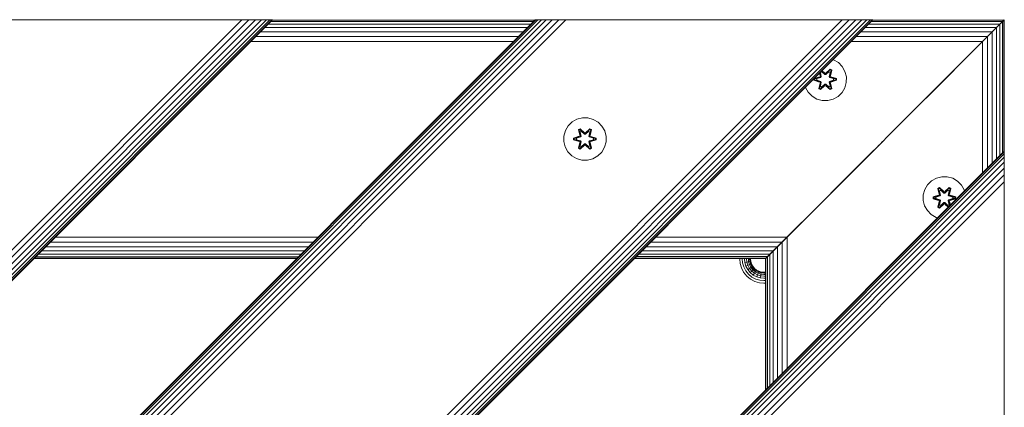
# Model space of a CAD drawing. Units: millimetres. Extents: x -193 to 578302, y 1069 to 596964.
# Drawn here: x 2741 to 3112, y 6865 to 7011 of the extents above; entities that cross this region are included whole.
import ezdxf

# ---------------------------------------------------------------- set-up
doc = ezdxf.new("R2010")
doc.units = ezdxf.units.MM
doc.layers.add('Контур', color=7, linetype='Continuous', lineweight=15)

msp = doc.modelspace()

# ---------------------------------------------------------------- linework, layer by layer
at = {"layer": 'Контур'}
for p, q in [((2836.449, 7011.046), (2212.222, 6386.82)), ((2212.222, 6398.388), (2824.88, 7011.046)), ((2212.222, 6395.756), (2827.512, 7011.046)), ((2212.222, 6393.223), (2830.045, 7011.046)), ((2212.222, 6390.962), (2832.307, 7011.046)), ((2212.222, 6389.125), (2834.144, 7011.046)), ((2212.222, 6387.813), (2835.456, 7011.046)), ((2212.222, 6387.056), (2836.213, 7011.046)), ((3062.723, 7011.046), (2212.222, 6160.545)), ((2935.444, 7011.046), (2212.222, 6287.825)), ((2212.222, 6287.588), (2935.68, 7011.046)), ((2212.222, 6286.832), (2936.437, 7011.046)), ((2212.222, 6285.519), (2937.749, 7011.046)), ((2212.222, 6283.682), (2939.586, 7011.046)), ((2212.222, 6281.421), (2941.847, 7011.046)), ((2212.222, 6278.888), (2944.38, 7011.046)), ((2212.222, 6276.256), (2947.012, 7011.046)), ((2212.222, 6172.114), (3051.154, 7011.046)), ((2212.222, 6169.482), (3053.786, 7011.046)), ((2212.222, 6166.949), (3056.319, 7011.046)), ((2212.222, 6164.687), (3058.581, 7011.046)), ((2212.222, 6162.851), (3060.418, 7011.046)), ((2212.222, 6161.538), (3061.73, 7011.046)), ((2212.222, 6160.781), (3062.487, 7011.046)), ((2723.312, 7011.046), (2822.307, 7011.046)), ((2822.307, 7011.046), (2824.88, 7011.046)), ((2827.512, 7011.046), (2824.88, 7011.046)), ((2830.045, 7011.046), (2827.512, 7011.046)), ((2832.307, 7011.046), (2830.045, 7011.046)), ((2834.144, 7011.046), (2832.307, 7011.046)), ((2835.456, 7011.046), (2834.144, 7011.046)), ((2836.213, 7011.046), (2835.456, 7011.046)), ((2934.743, 7010.345), (2835.747, 7010.345)), ((2836.449, 7011.046), (2836.213, 7011.046)), ((2935.278, 7010.88), (2836.283, 7010.88)), ((2935.444, 7011.046), (2935.68, 7011.046)), ((2936.437, 7011.046), (2935.68, 7011.046)), ((2937.749, 7011.046), (2936.437, 7011.046)), ((2939.586, 7011.046), (2937.749, 7011.046)), ((2941.847, 7011.046), (2939.586, 7011.046)), ((2944.38, 7011.046), (2941.847, 7011.046)), ((2947.012, 7011.046), (2944.38, 7011.046)), ((2949.586, 7011.046), (2947.012, 7011.046)), ((2949.586, 7011.046), (3048.581, 7011.046)), ((3048.581, 7011.046), (3051.154, 7011.046)), ((3053.786, 7011.046), (3051.154, 7011.046)), ((3056.319, 7011.046), (3053.786, 7011.046)), ((3058.581, 7011.046), (3056.319, 7011.046)), ((3060.418, 7011.046), (3058.581, 7011.046)), ((3061.73, 7011.046), (3060.418, 7011.046)), ((3062.487, 7011.046), (3061.73, 7011.046)), ((3111.52, 7010.345), (3062.022, 7010.345)), ((3062.723, 7011.046), (3062.487, 7011.046)), ((3112.055, 7010.881), (3062.557, 7010.88)), ((3111.52, 7010.345), (3110.592, 7009.417)), ((3110.592, 7009.416), (3111.52, 7010.344)), ((3110.824, 7009.648), (3111.52, 7010.344)), ((3112.055, 7010.879), (3111.101, 7009.925)), ((3111.21, 7010.035), (3112.055, 7010.879)), ((3112.222, 7011.046), (3111.52, 7010.344)), ((3112.055, 7010.881), (3111.52, 7010.345)), ((3111.52, 7010.344), (3112.055, 7010.879)), ((3111.52, 6960.845), (3111.52, 7010.344)), ((3112.222, 7011.047), (3112.055, 7010.881)), ((3112.055, 7010.879), (3112.222, 7011.046)), ((3112.055, 6961.38), (3112.055, 7010.879)), ((3112.222, 6961.547), (3112.222, 7011.046)), ((2930.917, 7006.519), (2831.922, 7006.519)), ((2932.516, 7008.118), (2833.521, 7008.118)), ((2933.815, 7009.417), (2834.819, 7009.417)), ((3107.694, 7006.52), (3058.196, 7006.52)), ((3109.293, 7008.119), (3059.795, 7008.118)), ((3110.592, 7009.417), (3061.094, 7009.417)), ((3109.293, 7008.119), (3080.786, 6979.611)), ((3107.92, 7006.744), (3105.903, 7004.727)), ((3107.694, 7006.52), (3105.903, 7004.728)), ((3105.903, 7004.727), (3107.694, 7006.518)), ((3106.729, 7005.554), (3110.592, 7009.416)), ((3109.293, 7008.119), (3107.694, 7006.52)), ((3107.694, 7006.518), (3109.293, 7008.117)), ((3107.694, 6957.019), (3107.694, 7006.518)), ((3108.834, 7007.658), (3108.833, 7007.659)), ((3108.836, 7007.661), (3108.836, 7007.661)), ((3110.592, 7009.417), (3109.293, 7008.119)), ((3109.293, 7008.117), (3110.592, 7009.416)), ((3109.293, 6958.618), (3109.293, 7008.117)), ((3110.592, 6959.917), (3110.592, 7009.416)), ((2927.264, 7002.867), (2828.269, 7002.867)), ((2929.126, 7004.728), (2830.13, 7004.728)), ((3104.041, 7002.867), (3054.544, 7002.867)), ((3105.903, 7004.728), (3056.405, 7004.728)), ((3104.041, 7002.867), (3082.711, 6981.536)), ((3102.222, 7001.047), (3104.041, 7002.867)), ((3102.222, 7001.046), (3104.041, 7002.866)), ((3105.903, 7004.728), (3104.041, 7002.867)), ((3104.041, 7002.866), (3105.903, 7004.727)), ((3104.041, 6953.367), (3104.041, 7002.866)), ((3105.903, 6955.228), (3105.903, 7004.727)), ((3032.222, 6931.047), (3102.222, 7001.047)), ((3032.222, 6931.046), (3102.222, 7001.046)), ((3102.222, 7001.047), (3068.132, 6966.957)), ((3102.222, 7001.047), (3070.757, 6969.583)), ((3047.873, 6995.946), (3047.677, 6996.001)), ((3049.678, 6994.883), (3047.873, 6995.946)), ((3051.146, 6993.389), (3049.678, 6994.883)), ((3096.276, 6995.102), (3072.222, 6971.047)), ((3042.904, 6991.131), (3042.869, 6991.192)), ((3042.904, 6991.131), (3043.425, 6991.432)), ((3042.916, 6991.111), (3043.436, 6991.412)), ((3043.425, 6991.432), (3043.31, 6991.633)), ((3044.556, 6990.383), (3043.425, 6991.432)), ((3043.436, 6991.412), (3043.425, 6991.432)), ((3044.556, 6990.374), (3043.436, 6991.412)), ((3044.557, 6990.733), (3043.444, 6991.768)), ((3044.557, 6990.733), (3043.462, 6991.785)), ((3043.49, 6991.814), (3044.523, 6990.931)), ((3043.526, 6991.849), (3044.523, 6990.931)), ((3046.52, 6992.269), (3044.917, 6990.733)), ((3044.917, 6990.733), (3046.48, 6992.186)), ((3046.049, 6991.432), (3044.917, 6990.383)), ((3046.037, 6991.412), (3044.917, 6990.374)), ((3044.958, 6990.93), (3046.574, 6992.416)), ((3046.52, 6992.269), (3044.958, 6990.93)), ((3046.037, 6991.412), (3046.049, 6991.432)), ((3046.037, 6991.412), (3046.557, 6991.111)), ((3046.049, 6991.432), (3046.48, 6992.186)), ((3046.049, 6991.432), (3046.569, 6991.131)), ((3046.52, 6992.269), (3046.48, 6992.186)), ((3046.48, 6992.186), (3047.008, 6991.882)), ((3046.52, 6992.269), (3046.574, 6992.416)), ((3046.52, 6992.269), (3047.061, 6991.957)), ((3046.53, 6989.802), (3047.061, 6991.957)), ((3046.53, 6989.802), (3047.008, 6991.882)), ((3046.569, 6991.131), (3047.008, 6991.882)), ((3046.574, 6992.416), (3047.166, 6992.074)), ((3047.166, 6992.074), (3046.685, 6989.93)), ((3047.061, 6991.957), (3046.685, 6989.93)), ((3047.061, 6991.957), (3047.008, 6991.882)), ((3047.061, 6991.957), (3047.166, 6992.074)), ((3052.178, 6991.565), (3051.146, 6993.389)), ((3052.703, 6989.537), (3052.178, 6991.565)), ((3040.477, 6988.221), (3040.478, 6988.801)), ((3040.631, 6988.247), (3040.477, 6988.221)), ((3042.572, 6987.564), (3040.477, 6988.221)), ((3040.632, 6988.872), (3040.563, 6988.887)), ((3040.628, 6988.951), (3042.575, 6989.56)), ((3040.631, 6988.247), (3040.632, 6988.872)), ((3040.631, 6988.247), (3040.721, 6988.255)), ((3040.631, 6988.247), (3042.572, 6987.564)), ((3040.631, 6988.247), (3042.763, 6987.627)), ((3040.632, 6988.872), (3042.575, 6989.56)), ((3042.763, 6989.49), (3040.632, 6988.872)), ((3040.632, 6988.872), (3040.721, 6988.863)), ((3042.763, 6989.49), (3040.721, 6988.863)), ((3041.552, 6988.855), (3040.721, 6988.863)), ((3040.721, 6988.255), (3040.721, 6988.863)), ((3041.552, 6988.262), (3040.721, 6988.255)), ((3042.763, 6987.627), (3040.721, 6988.255)), ((3043.066, 6989.315), (3041.552, 6988.855)), ((3041.576, 6988.855), (3041.552, 6988.855)), ((3041.552, 6988.262), (3043.066, 6987.802)), ((3041.576, 6988.262), (3041.552, 6988.262)), ((3043.074, 6989.31), (3041.576, 6988.855)), ((3041.576, 6988.262), (3041.576, 6988.855)), ((3041.576, 6988.262), (3043.074, 6987.807)), ((3042.578, 6990.901), (3042.793, 6989.936)), ((3042.607, 6990.93), (3042.793, 6989.936)), ((3042.655, 6990.978), (3042.943, 6989.802)), ((3042.943, 6989.802), (3042.67, 6990.994)), ((3042.763, 6989.49), (3042.943, 6989.802)), ((3042.763, 6989.49), (3042.791, 6989.474)), ((3042.763, 6987.627), (3042.791, 6987.643)), ((3042.943, 6987.315), (3042.763, 6987.627)), ((3043.066, 6989.315), (3042.791, 6989.474)), ((3043.066, 6987.802), (3042.791, 6987.643)), ((3042.904, 6991.131), (3043.247, 6989.627)), ((3042.916, 6991.111), (3042.904, 6991.131)), ((3043.247, 6987.49), (3042.904, 6985.986)), ((3042.916, 6991.111), (3043.255, 6989.622)), ((3042.916, 6986.006), (3043.255, 6987.495)), ((3042.943, 6989.802), (3042.971, 6989.786)), ((3043.247, 6989.627), (3042.971, 6989.786)), ((3043.247, 6987.49), (3042.971, 6987.331)), ((3043.066, 6989.315), (3043.247, 6989.627)), ((3043.066, 6989.315), (3043.074, 6989.31)), ((3043.074, 6987.807), (3043.066, 6987.802)), ((3043.247, 6987.49), (3043.066, 6987.802)), ((3043.255, 6989.622), (3043.074, 6989.31)), ((3043.074, 6987.807), (3043.255, 6987.495)), ((3043.255, 6989.622), (3043.247, 6989.627)), ((3043.247, 6987.49), (3043.255, 6987.495)), ((3044.557, 6990.733), (3044.556, 6990.701)), ((3044.556, 6990.383), (3044.556, 6990.701)), ((3044.556, 6990.383), (3044.917, 6990.383)), ((3044.556, 6990.383), (3044.556, 6990.374)), ((3044.917, 6990.374), (3044.556, 6990.374)), ((3044.557, 6990.733), (3044.917, 6990.733)), ((3044.917, 6990.733), (3044.917, 6990.701)), ((3044.917, 6990.383), (3044.917, 6990.701)), ((3044.917, 6990.374), (3044.917, 6990.383)), ((3046.218, 6989.622), (3046.557, 6991.111)), ((3046.227, 6989.627), (3046.218, 6989.622)), ((3046.399, 6989.31), (3046.218, 6989.622)), ((3046.218, 6987.495), (3046.399, 6987.807)), ((3046.218, 6987.495), (3046.227, 6987.49)), ((3046.218, 6987.495), (3046.557, 6986.006)), ((3046.227, 6989.627), (3046.569, 6991.131)), ((3046.227, 6989.627), (3046.502, 6989.786)), ((3046.227, 6989.627), (3046.407, 6989.315)), ((3046.407, 6987.802), (3046.227, 6987.49)), ((3046.227, 6987.49), (3046.502, 6987.331)), ((3046.569, 6985.986), (3046.227, 6987.49)), ((3046.399, 6989.31), (3046.407, 6989.315)), ((3047.898, 6988.855), (3046.399, 6989.31)), ((3046.399, 6987.807), (3047.898, 6988.262)), ((3046.407, 6987.802), (3046.399, 6987.807)), ((3046.407, 6989.315), (3046.683, 6989.474)), ((3047.921, 6988.855), (3046.407, 6989.315)), ((3046.407, 6987.802), (3047.921, 6988.262)), ((3046.407, 6987.802), (3046.683, 6987.643)), ((3046.53, 6989.802), (3046.502, 6989.786)), ((3046.53, 6989.802), (3046.71, 6989.49)), ((3046.71, 6987.627), (3046.53, 6987.315)), ((3046.557, 6991.111), (3046.569, 6991.131)), ((3046.71, 6989.49), (3046.683, 6989.474)), ((3046.71, 6987.627), (3046.683, 6987.643)), ((3048.842, 6988.87), (3046.71, 6989.49)), ((3046.71, 6989.49), (3048.753, 6988.862)), ((3046.71, 6987.627), (3048.752, 6988.254)), ((3046.71, 6987.627), (3048.842, 6988.245)), ((3048.842, 6988.245), (3046.899, 6987.557)), ((3048.995, 6988.213), (3046.899, 6987.557)), ((3046.902, 6989.553), (3048.996, 6988.896)), ((3048.842, 6988.87), (3046.902, 6989.553)), ((3047.898, 6988.855), (3047.921, 6988.855)), ((3047.898, 6988.855), (3047.898, 6988.262)), ((3047.898, 6988.262), (3047.921, 6988.262)), ((3047.921, 6988.855), (3048.753, 6988.862)), ((3047.921, 6988.262), (3048.752, 6988.254)), ((3048.753, 6988.862), (3048.752, 6988.254)), ((3048.842, 6988.245), (3048.752, 6988.254)), ((3048.842, 6988.87), (3048.753, 6988.862)), ((3048.842, 6988.87), (3048.996, 6988.896)), ((3048.842, 6988.87), (3048.842, 6988.245)), ((3048.842, 6988.245), (3048.995, 6988.213)), ((3048.996, 6988.896), (3048.995, 6988.213)), ((3052.124, 6985.423), (3052.684, 6987.442)), ((3052.684, 6987.442), (3052.703, 6989.537)), ((3037.282, 6985.605), (3037.295, 6985.552)), ((3037.295, 6985.552), (3038.327, 6983.728)), ((3038.327, 6983.728), (3039.795, 6982.234)), ((3042.308, 6985.043), (3042.789, 6987.187)), ((3042.412, 6985.16), (3042.308, 6985.043)), ((3042.899, 6984.701), (3042.308, 6985.043)), ((3042.943, 6987.315), (3042.412, 6985.16)), ((3042.412, 6985.16), (3042.789, 6987.187)), ((3042.412, 6985.16), (3042.466, 6985.235)), ((3042.954, 6984.848), (3042.412, 6985.16)), ((3042.943, 6987.315), (3042.466, 6985.235)), ((3042.904, 6985.986), (3042.466, 6985.235)), ((3042.993, 6984.931), (3042.466, 6985.235)), ((3044.515, 6986.187), (3042.899, 6984.701)), ((3042.954, 6984.848), (3042.899, 6984.701)), ((3042.916, 6986.006), (3042.904, 6985.986)), ((3043.425, 6985.685), (3042.904, 6985.986)), ((3042.916, 6986.006), (3043.436, 6985.705)), ((3042.943, 6987.315), (3042.971, 6987.331)), ((3042.954, 6984.848), (3044.557, 6986.384)), ((3042.954, 6984.848), (3044.515, 6986.187)), ((3042.954, 6984.848), (3042.993, 6984.931)), ((3044.557, 6986.384), (3042.993, 6984.931)), ((3043.425, 6985.685), (3042.993, 6984.931)), ((3043.425, 6985.685), (3044.556, 6986.734)), ((3043.425, 6985.685), (3043.436, 6985.705)), ((3044.556, 6986.743), (3043.436, 6985.705)), ((3044.917, 6986.743), (3044.556, 6986.743)), ((3044.556, 6986.743), (3044.556, 6986.734)), ((3044.917, 6986.734), (3044.556, 6986.734)), ((3044.556, 6986.734), (3044.556, 6986.416)), ((3044.557, 6986.384), (3044.556, 6986.416)), ((3044.917, 6986.384), (3044.557, 6986.384)), ((3044.917, 6986.743), (3044.917, 6986.734)), ((3044.917, 6986.743), (3046.037, 6985.705)), ((3044.917, 6986.734), (3044.917, 6986.416)), ((3044.917, 6986.734), (3046.049, 6985.685)), ((3044.917, 6986.384), (3044.917, 6986.416)), ((3044.917, 6986.384), (3046.517, 6984.847)), ((3044.917, 6986.384), (3046.479, 6984.93)), ((3046.566, 6984.697), (3044.951, 6986.186)), ((3046.517, 6984.847), (3044.951, 6986.186)), ((3046.037, 6985.705), (3046.557, 6986.006)), ((3046.037, 6985.705), (3046.049, 6985.685)), ((3046.569, 6985.986), (3046.049, 6985.685)), ((3046.049, 6985.685), (3046.479, 6984.93)), ((3047.007, 6985.234), (3046.479, 6984.93)), ((3046.517, 6984.847), (3046.479, 6984.93)), ((3046.53, 6987.315), (3046.502, 6987.331)), ((3047.059, 6985.159), (3046.517, 6984.847)), ((3046.517, 6984.847), (3046.566, 6984.697)), ((3047.059, 6985.159), (3046.53, 6987.315)), ((3046.53, 6987.315), (3047.007, 6985.234)), ((3046.569, 6985.986), (3046.557, 6986.006)), ((3047.159, 6985.039), (3046.566, 6984.697)), ((3046.569, 6985.986), (3047.007, 6985.234)), ((3046.68, 6987.181), (3047.159, 6985.039)), ((3047.059, 6985.159), (3046.68, 6987.181)), ((3047.059, 6985.159), (3047.007, 6985.234)), ((3047.059, 6985.159), (3047.159, 6985.039)), ((3051.061, 6983.617), (3052.124, 6985.423)), ((3039.795, 6982.234), (3041.601, 6981.171)), ((3043.62, 6980.611), (3041.601, 6981.171)), ((3043.62, 6980.611), (3045.715, 6980.592)), ((3045.715, 6980.592), (3047.743, 6981.117)), ((3047.743, 6981.117), (3049.567, 6982.149)), ((3049.567, 6982.149), (3051.061, 6983.617)), ((3082.57, 6981.396), (3072.222, 6971.047)), ((2951.171, 6973.564), (2949.347, 6972.532)), ((2953.199, 6974.088), (2951.171, 6973.564)), ((2955.294, 6974.07), (2953.199, 6974.088)), ((2957.313, 6973.51), (2955.294, 6974.07)), ((2959.119, 6972.447), (2957.313, 6973.51)), ((2946.789, 6969.258), (2946.23, 6967.239)), ((2947.853, 6971.064), (2946.789, 6969.258)), ((2949.347, 6972.532), (2947.853, 6971.064)), ((2951.755, 6969.642), (2952.348, 6969.983)), ((2951.755, 6969.642), (2952.234, 6967.5)), ((2951.855, 6969.522), (2951.755, 6969.642)), ((2951.855, 6969.522), (2952.397, 6969.834)), ((2951.855, 6969.522), (2952.234, 6967.5)), ((2951.855, 6969.522), (2952.384, 6967.366)), ((2951.855, 6969.522), (2951.907, 6969.446)), ((2951.907, 6969.446), (2952.435, 6969.751)), ((2952.345, 6968.695), (2951.907, 6969.446)), ((2952.384, 6967.366), (2951.907, 6969.446)), ((2952.345, 6968.695), (2952.865, 6968.996)), ((2952.348, 6969.983), (2953.963, 6968.495)), ((2952.397, 6969.834), (2952.348, 6969.983)), ((2952.356, 6968.675), (2952.877, 6968.976)), ((2953.997, 6968.297), (2952.397, 6969.834)), ((2952.397, 6969.834), (2953.963, 6968.495)), ((2952.397, 6969.834), (2952.435, 6969.751)), ((2952.865, 6968.996), (2952.435, 6969.751)), ((2953.997, 6968.297), (2952.435, 6969.751)), ((2953.997, 6967.947), (2952.865, 6968.996)), ((2952.877, 6968.976), (2952.865, 6968.996)), ((2953.997, 6967.938), (2952.877, 6968.976)), ((2955.96, 6969.833), (2954.357, 6968.297)), ((2954.357, 6968.297), (2955.921, 6969.75)), ((2955.489, 6968.996), (2954.358, 6967.947)), ((2955.478, 6968.976), (2954.358, 6967.938)), ((2954.399, 6968.494), (2956.014, 6969.98)), ((2955.96, 6969.833), (2954.399, 6968.494)), ((2955.478, 6968.976), (2955.489, 6968.996)), ((2955.478, 6968.976), (2955.998, 6968.675)), ((2955.489, 6968.996), (2955.921, 6969.75)), ((2955.489, 6968.996), (2956.01, 6968.695)), ((2955.96, 6969.833), (2955.921, 6969.75)), ((2955.921, 6969.75), (2956.448, 6969.446)), ((2955.96, 6969.833), (2956.014, 6969.98)), ((2955.96, 6969.833), (2956.502, 6969.521)), ((2955.971, 6967.366), (2956.502, 6969.521)), ((2955.971, 6967.366), (2956.448, 6969.446)), ((2956.01, 6968.695), (2956.448, 6969.446)), ((2956.014, 6969.98), (2956.606, 6969.637)), ((2956.606, 6969.637), (2956.125, 6967.494)), ((2956.502, 6969.521), (2956.125, 6967.494)), ((2956.502, 6969.521), (2956.448, 6969.446)), ((2956.502, 6969.521), (2956.606, 6969.637)), ((2960.587, 6970.952), (2959.119, 6972.447)), ((2961.619, 6969.129), (2960.587, 6970.952)), ((2962.143, 6967.101), (2961.619, 6969.129)), ((3070.558, 6969.384), (3070.757, 6969.583)), ((3070.757, 6969.582), (3070.661, 6969.485)), ((3070.757, 6969.582), (3070.757, 6969.583)), ((3071.407, 6970.231), (3071.407, 6970.232)), ((3071.871, 6970.695), (3071.86, 6970.684)), ((3071.871, 6970.695), (3071.871, 6970.696)), ((3072.138, 6970.963), (3072.138, 6970.964)), ((3072.222, 6971.046), (3072.222, 6971.047)), ((2946.23, 6967.239), (2946.211, 6965.144)), ((2949.918, 6965.784), (2949.919, 6966.468)), ((2950.072, 6965.811), (2949.918, 6965.784)), ((2952.012, 6965.128), (2949.918, 6965.784)), ((2949.919, 6966.468), (2952.015, 6967.124)), ((2950.072, 6966.436), (2949.919, 6966.468)), ((2950.072, 6966.436), (2952.015, 6967.124)), ((2952.204, 6967.054), (2950.072, 6966.436)), ((2950.072, 6965.811), (2950.072, 6966.436)), ((2950.072, 6966.436), (2950.161, 6966.427)), ((2950.072, 6965.811), (2950.161, 6965.819)), ((2950.072, 6965.811), (2952.012, 6965.128)), ((2950.072, 6965.811), (2952.204, 6965.191)), ((2952.204, 6967.054), (2950.161, 6966.427)), ((2950.993, 6966.419), (2950.161, 6966.427)), ((2950.161, 6965.819), (2950.161, 6966.427)), ((2950.993, 6965.826), (2950.161, 6965.819)), ((2952.204, 6965.191), (2950.161, 6965.819)), ((2952.507, 6966.879), (2950.993, 6966.419)), ((2951.016, 6966.419), (2950.993, 6966.419)), ((2950.993, 6965.826), (2952.507, 6965.366)), ((2951.016, 6965.826), (2950.993, 6965.826)), ((2952.515, 6966.874), (2951.016, 6966.419)), ((2951.016, 6965.826), (2951.016, 6966.419)), ((2951.016, 6965.826), (2952.515, 6965.37)), ((2952.204, 6967.054), (2952.384, 6967.366)), ((2952.204, 6967.054), (2952.231, 6967.038)), ((2952.204, 6965.191), (2952.231, 6965.207)), ((2952.384, 6964.879), (2952.204, 6965.191)), ((2952.507, 6966.879), (2952.231, 6967.038)), ((2952.507, 6965.366), (2952.231, 6965.207)), ((2952.345, 6968.695), (2952.687, 6967.191)), ((2952.356, 6968.675), (2952.345, 6968.695)), ((2952.356, 6968.675), (2952.695, 6967.186)), ((2952.384, 6967.366), (2952.412, 6967.35)), ((2952.687, 6967.191), (2952.412, 6967.35)), ((2952.507, 6966.879), (2952.687, 6967.191)), ((2952.507, 6966.879), (2952.515, 6966.874)), ((2952.515, 6965.37), (2952.507, 6965.366)), ((2952.687, 6965.054), (2952.507, 6965.366)), ((2952.695, 6967.186), (2952.515, 6966.874)), ((2952.515, 6965.37), (2952.695, 6965.059)), ((2952.695, 6967.186), (2952.687, 6967.191)), ((2953.997, 6968.297), (2954.357, 6968.297)), ((2953.997, 6968.297), (2953.997, 6968.265)), ((2953.997, 6967.947), (2953.997, 6968.265)), ((2953.997, 6967.947), (2954.358, 6967.947)), ((2953.997, 6967.947), (2953.997, 6967.938)), ((2954.358, 6967.938), (2953.997, 6967.938)), ((2954.357, 6968.297), (2954.357, 6968.265)), ((2954.358, 6967.947), (2954.357, 6968.265)), ((2954.358, 6967.938), (2954.358, 6967.947)), ((2955.659, 6967.186), (2955.998, 6968.675)), ((2955.667, 6967.191), (2955.659, 6967.186)), ((2955.84, 6966.874), (2955.659, 6967.186)), ((2955.659, 6965.059), (2955.84, 6965.37)), ((2955.667, 6967.191), (2956.01, 6968.695)), ((2955.667, 6967.191), (2955.943, 6967.35)), ((2955.667, 6967.191), (2955.848, 6966.879)), ((2955.848, 6965.366), (2955.667, 6965.054)), ((2955.84, 6966.874), (2955.848, 6966.879)), ((2957.338, 6966.419), (2955.84, 6966.874)), ((2955.84, 6965.37), (2957.338, 6965.826)), ((2955.848, 6965.366), (2955.84, 6965.37)), ((2955.848, 6966.879), (2956.123, 6967.038)), ((2957.362, 6966.419), (2955.848, 6966.879)), ((2955.848, 6965.366), (2957.362, 6965.826)), ((2955.848, 6965.366), (2956.123, 6965.207)), ((2955.971, 6967.366), (2955.943, 6967.35)), ((2955.971, 6967.366), (2956.151, 6967.054)), ((2956.151, 6965.191), (2955.971, 6964.879)), ((2955.998, 6968.675), (2956.01, 6968.695)), ((2956.151, 6967.054), (2956.123, 6967.038)), ((2956.151, 6965.191), (2956.123, 6965.207)), ((2958.283, 6966.434), (2956.151, 6967.054)), ((2956.151, 6967.054), (2958.193, 6966.426)), ((2956.151, 6965.191), (2958.193, 6965.818)), ((2956.151, 6965.191), (2958.282, 6965.809)), ((2958.282, 6965.809), (2956.339, 6965.121)), ((2958.436, 6965.776), (2956.339, 6965.121)), ((2956.342, 6967.117), (2958.437, 6966.46)), ((2958.283, 6966.434), (2956.342, 6967.117)), ((2957.338, 6966.419), (2957.362, 6966.419)), ((2957.338, 6966.419), (2957.338, 6965.826)), ((2957.338, 6965.826), (2957.362, 6965.826)), ((2957.362, 6966.419), (2958.193, 6966.426)), ((2957.362, 6965.826), (2958.193, 6965.818)), ((2958.283, 6966.434), (2958.193, 6966.426)), ((2958.193, 6966.426), (2958.193, 6965.818)), ((2958.282, 6965.809), (2958.193, 6965.818)), ((2958.283, 6966.434), (2958.282, 6965.809)), ((2958.282, 6965.809), (2958.436, 6965.776)), ((2958.283, 6966.434), (2958.437, 6966.46)), ((2958.437, 6966.46), (2958.436, 6965.776)), ((2962.125, 6965.005), (2962.143, 6967.101)), ((3067.222, 6966.046), (3067.222, 6966.047)), ((3068.132, 6966.957), (3067.434, 6966.26)), ((3068.132, 6966.956), (3068.132, 6966.957)), ((3069.062, 6967.887), (3069.062, 6967.888)), ((3069.958, 6968.782), (3069.958, 6968.783)), ((2261.721, 6111.046), (3112.222, 6961.547)), ((2946.211, 6965.144), (2946.736, 6963.116)), ((2946.736, 6963.116), (2947.768, 6961.292)), ((2951.748, 6962.607), (2952.229, 6964.751)), ((2951.853, 6962.724), (2951.748, 6962.607)), ((2952.34, 6962.265), (2951.748, 6962.607)), ((2952.384, 6964.879), (2951.853, 6962.724)), ((2951.853, 6962.724), (2952.229, 6964.751)), ((2951.853, 6962.724), (2951.906, 6962.799)), ((2952.394, 6962.411), (2951.853, 6962.724)), ((2952.384, 6964.879), (2951.906, 6962.799)), ((2952.345, 6963.55), (2951.906, 6962.799)), ((2952.434, 6962.494), (2951.906, 6962.799)), ((2953.956, 6963.751), (2952.34, 6962.265)), ((2952.394, 6962.411), (2952.34, 6962.265)), ((2952.687, 6965.054), (2952.345, 6963.55)), ((2952.356, 6963.57), (2952.345, 6963.55)), ((2952.865, 6963.249), (2952.345, 6963.55)), ((2952.356, 6963.57), (2952.695, 6965.059)), ((2952.356, 6963.57), (2952.877, 6963.269)), ((2952.384, 6964.879), (2952.412, 6964.895)), ((2952.394, 6962.411), (2953.997, 6963.948)), ((2952.394, 6962.411), (2953.956, 6963.751)), ((2952.394, 6962.411), (2952.434, 6962.494)), ((2952.687, 6965.054), (2952.412, 6964.895)), ((2953.997, 6963.948), (2952.434, 6962.494)), ((2952.865, 6963.249), (2952.434, 6962.494)), ((2952.687, 6965.054), (2952.695, 6965.059)), ((2952.865, 6963.249), (2953.997, 6964.298)), ((2952.865, 6963.249), (2952.877, 6963.269)), ((2953.997, 6964.307), (2952.877, 6963.269)), ((2954.358, 6964.307), (2953.997, 6964.307)), ((2953.997, 6964.307), (2953.997, 6964.298)), ((2954.358, 6964.298), (2953.997, 6964.298)), ((2953.997, 6964.298), (2953.997, 6963.979)), ((2953.997, 6963.948), (2953.997, 6963.979)), ((2954.357, 6963.948), (2953.997, 6963.948)), ((2954.358, 6964.298), (2954.357, 6963.979)), ((2954.357, 6963.948), (2954.357, 6963.979)), ((2954.357, 6963.948), (2955.958, 6962.41)), ((2954.357, 6963.948), (2955.92, 6962.494)), ((2954.358, 6964.307), (2954.358, 6964.298)), ((2954.358, 6964.307), (2955.478, 6963.269)), ((2954.358, 6964.298), (2955.489, 6963.249)), ((2956.007, 6962.261), (2954.391, 6963.75)), ((2955.958, 6962.41), (2954.391, 6963.75)), ((2955.478, 6963.269), (2955.998, 6963.57)), ((2955.478, 6963.269), (2955.489, 6963.249)), ((2956.01, 6963.55), (2955.489, 6963.249)), ((2955.489, 6963.249), (2955.92, 6962.494)), ((2955.659, 6965.059), (2955.667, 6965.054)), ((2955.659, 6965.059), (2955.998, 6963.57)), ((2955.667, 6965.054), (2955.943, 6964.895)), ((2956.01, 6963.55), (2955.667, 6965.054)), ((2956.447, 6962.798), (2955.92, 6962.494)), ((2955.958, 6962.41), (2955.92, 6962.494)), ((2955.971, 6964.879), (2955.943, 6964.895)), ((2956.499, 6962.723), (2955.958, 6962.41)), ((2955.958, 6962.41), (2956.007, 6962.261)), ((2956.499, 6962.723), (2955.971, 6964.879)), ((2955.971, 6964.879), (2956.447, 6962.798)), ((2956.01, 6963.55), (2955.998, 6963.57)), ((2956.6, 6962.602), (2956.007, 6962.261)), ((2956.01, 6963.55), (2956.447, 6962.798)), ((2956.121, 6964.745), (2956.6, 6962.602)), ((2956.499, 6962.723), (2956.121, 6964.745)), ((2956.499, 6962.723), (2956.447, 6962.798)), ((2956.499, 6962.723), (2956.6, 6962.602)), ((2960.502, 6961.181), (2961.565, 6962.986)), ((2961.565, 6962.986), (2962.125, 6965.005)), ((3063.037, 6961.861), (3030.595, 6929.42)), ((3063.271, 6962.096), (3063.037, 6961.861)), ((3063.037, 6961.861), (3063.037, 6961.862)), ((3063.686, 6962.511), (3063.686, 6962.512)), ((3064.486, 6963.31), (3064.486, 6963.311)), ((3065.381, 6964.206), (3064.726, 6963.55)), ((3066.312, 6965.136), (3065.381, 6964.206)), ((3065.381, 6964.206), (3065.381, 6964.207)), ((3066.312, 6965.136), (3066.312, 6965.138)), ((3112.222, 6961.547), (3112.222, 6961.311)), ((3112.222, 6961.311), (2261.957, 6111.046)), ((3112.222, 6960.554), (2262.714, 6111.046)), ((3112.222, 6959.242), (2264.026, 6111.046)), ((2947.768, 6961.292), (2949.236, 6959.798)), ((2949.236, 6959.798), (2951.041, 6958.735)), ((2953.06, 6958.175), (2951.041, 6958.735)), ((2953.06, 6958.175), (2955.155, 6958.156)), ((2955.155, 6958.156), (2957.184, 6958.681)), ((2957.184, 6958.681), (2959.007, 6959.713)), ((2959.007, 6959.713), (2960.502, 6961.181)), ((3045.809, 6944.634), (3062.222, 6961.047)), ((3062.222, 6961.047), (3062.222, 6961.046)), ((3062.305, 6961.13), (3062.305, 6961.131)), ((3062.573, 6961.397), (3062.573, 6961.399)), ((3112.222, 6961.311), (3112.222, 6960.554)), ((3112.222, 6960.554), (3112.222, 6959.242)), ((3112.222, 6959.242), (3112.222, 6957.405)), ((3112.222, 6957.405), (2265.863, 6111.046)), ((3112.222, 6955.144), (2268.124, 6111.046)), ((3112.222, 6957.405), (3112.222, 6955.144)), ((3112.222, 6955.144), (3112.222, 6952.611)), ((3112.222, 6952.611), (2270.657, 6111.046)), ((3084.802, 6950.363), (3083.307, 6948.894)), ((3086.625, 6951.395), (3084.802, 6950.363)), ((3088.654, 6951.919), (3086.625, 6951.395)), ((3090.749, 6951.901), (3088.654, 6951.919)), ((3092.768, 6951.341), (3090.749, 6951.901)), ((3094.573, 6950.278), (3092.768, 6951.341)), ((3112.222, 6952.611), (3112.222, 6949.978)), ((3112.222, 6949.978), (2273.29, 6111.046)), ((3082.244, 6947.089), (3081.684, 6945.07)), ((3083.307, 6948.894), (3082.244, 6947.089)), ((3087.209, 6947.473), (3087.802, 6947.814)), ((3087.209, 6947.473), (3087.688, 6945.331)), ((3087.309, 6947.353), (3087.209, 6947.473)), ((3087.309, 6947.353), (3087.851, 6947.665)), ((3087.309, 6947.353), (3087.688, 6945.331)), ((3087.309, 6947.353), (3087.838, 6945.197)), ((3087.309, 6947.353), (3087.362, 6947.277)), ((3087.362, 6947.277), (3087.889, 6947.582)), ((3087.799, 6946.526), (3087.362, 6947.277)), ((3087.838, 6945.197), (3087.362, 6947.277)), ((3087.799, 6946.526), (3088.32, 6946.827)), ((3087.802, 6947.814), (3089.418, 6946.326)), ((3087.851, 6947.665), (3087.802, 6947.814)), ((3087.811, 6946.506), (3088.331, 6946.806)), ((3089.452, 6946.128), (3087.851, 6947.665)), ((3087.851, 6947.665), (3089.418, 6946.326)), ((3087.851, 6947.665), (3087.889, 6947.582)), ((3088.32, 6946.827), (3087.889, 6947.582)), ((3089.452, 6946.128), (3087.889, 6947.582)), ((3089.451, 6945.778), (3088.32, 6946.827)), ((3088.331, 6946.806), (3088.32, 6946.827)), ((3089.451, 6945.769), (3088.331, 6946.806)), ((3091.415, 6947.664), (3089.812, 6946.128)), ((3089.812, 6946.128), (3091.375, 6947.581)), ((3090.944, 6946.827), (3089.812, 6945.778)), ((3090.932, 6946.806), (3089.812, 6945.769)), ((3089.853, 6946.325), (3091.469, 6947.811)), ((3091.415, 6947.664), (3089.853, 6946.325)), ((3090.932, 6946.806), (3090.944, 6946.827)), ((3090.932, 6946.806), (3091.453, 6946.506)), ((3090.944, 6946.827), (3091.375, 6947.581)), ((3090.944, 6946.827), (3091.464, 6946.526)), ((3091.415, 6947.664), (3091.375, 6947.581)), ((3091.375, 6947.581), (3091.903, 6947.277)), ((3091.415, 6947.664), (3091.469, 6947.811)), ((3091.415, 6947.664), (3091.956, 6947.351)), ((3091.425, 6945.197), (3091.956, 6947.351)), ((3091.425, 6945.197), (3091.903, 6947.277)), ((3091.464, 6946.526), (3091.903, 6947.277)), ((3091.469, 6947.811), (3092.061, 6947.468)), ((3092.061, 6947.468), (3091.58, 6945.325)), ((3091.956, 6947.351), (3091.58, 6945.325)), ((3091.956, 6947.351), (3091.903, 6947.277)), ((3091.956, 6947.351), (3092.061, 6947.468)), ((3096.041, 6948.783), (3094.573, 6950.278)), ((3097.073, 6946.96), (3096.041, 6948.783)), ((3097.188, 6946.514), (3097.073, 6946.96)), ((3112.222, 6947.405), (3112.222, 6949.978)), ((3112.222, 6848.41), (3112.222, 6947.405)), ((3081.684, 6945.07), (3081.666, 6942.975)), ((3081.666, 6942.975), (3082.19, 6940.947)), ((3085.372, 6943.615), (3085.373, 6944.299)), ((3085.526, 6943.642), (3085.372, 6943.615)), ((3087.467, 6942.959), (3085.372, 6943.615)), ((3085.373, 6944.299), (3087.47, 6944.954)), ((3085.527, 6944.267), (3085.373, 6944.299)), ((3085.526, 6943.642), (3085.527, 6944.267)), ((3085.526, 6943.642), (3085.616, 6943.649)), ((3085.526, 6943.642), (3087.467, 6942.959)), ((3085.526, 6943.642), (3087.658, 6943.022)), ((3085.527, 6944.267), (3087.47, 6944.954)), ((3087.658, 6944.885), (3085.527, 6944.267)), ((3085.527, 6944.267), (3085.616, 6944.258)), ((3087.658, 6944.885), (3085.616, 6944.258)), ((3086.447, 6944.249), (3085.616, 6944.258)), ((3085.616, 6943.649), (3085.616, 6944.258)), ((3086.447, 6943.657), (3085.616, 6943.649)), ((3087.658, 6943.022), (3085.616, 6943.649)), ((3087.961, 6944.71), (3086.447, 6944.249)), ((3086.471, 6944.249), (3086.447, 6944.249)), ((3086.447, 6943.657), (3087.961, 6943.197)), ((3086.471, 6943.657), (3086.447, 6943.657)), ((3087.969, 6944.705), (3086.471, 6944.249)), ((3086.471, 6943.657), (3086.471, 6944.249)), ((3086.471, 6943.657), (3087.969, 6943.201)), ((3087.658, 6944.885), (3087.838, 6945.197)), ((3087.658, 6944.885), (3087.686, 6944.869)), ((3087.658, 6943.022), (3087.686, 6943.038)), ((3087.838, 6942.71), (3087.658, 6943.022)), ((3087.961, 6944.71), (3087.686, 6944.869)), ((3087.961, 6943.197), (3087.686, 6943.038)), ((3087.799, 6946.526), (3088.142, 6945.021)), ((3087.811, 6946.506), (3087.799, 6946.526)), ((3087.811, 6946.506), (3088.15, 6945.017)), ((3087.838, 6945.197), (3087.866, 6945.181)), ((3088.142, 6945.021), (3087.866, 6945.181)), ((3087.961, 6944.71), (3088.142, 6945.021)), ((3087.961, 6944.71), (3087.969, 6944.705)), ((3087.969, 6943.201), (3087.961, 6943.197)), ((3088.142, 6942.885), (3087.961, 6943.197)), ((3088.15, 6945.017), (3087.969, 6944.705)), ((3087.969, 6943.201), (3088.15, 6942.89)), ((3088.15, 6945.017), (3088.142, 6945.021)), ((3089.452, 6946.128), (3089.451, 6946.096)), ((3089.451, 6945.778), (3089.451, 6946.096)), ((3089.451, 6945.778), (3089.812, 6945.778)), ((3089.451, 6945.778), (3089.451, 6945.769)), ((3089.812, 6945.769), (3089.451, 6945.769)), ((3089.452, 6946.128), (3089.812, 6946.128)), ((3089.812, 6946.128), (3089.812, 6946.096)), ((3089.812, 6945.778), (3089.812, 6946.096)), ((3089.812, 6945.769), (3089.812, 6945.778)), ((3091.113, 6945.017), (3091.453, 6946.506)), ((3091.122, 6945.021), (3091.113, 6945.017)), ((3091.294, 6944.705), (3091.113, 6945.017)), ((3091.113, 6942.89), (3091.294, 6943.201)), ((3091.122, 6945.021), (3091.464, 6946.526)), ((3091.122, 6945.021), (3091.397, 6945.181)), ((3091.122, 6945.021), (3091.302, 6944.71)), ((3091.302, 6943.196), (3091.122, 6942.885)), ((3091.294, 6944.705), (3091.302, 6944.71)), ((3092.793, 6944.249), (3091.294, 6944.705)), ((3091.294, 6943.201), (3092.793, 6943.657)), ((3091.302, 6943.196), (3091.294, 6943.201)), ((3091.302, 6944.71), (3091.578, 6944.869)), ((3092.816, 6944.249), (3091.302, 6944.71)), ((3091.302, 6943.196), (3092.816, 6943.657)), ((3091.302, 6943.196), (3091.578, 6943.038)), ((3091.425, 6945.197), (3091.397, 6945.181)), ((3091.425, 6945.197), (3091.605, 6944.885)), ((3091.605, 6943.022), (3091.425, 6942.71)), ((3091.453, 6946.506), (3091.464, 6946.526)), ((3091.605, 6944.885), (3091.578, 6944.869)), ((3091.605, 6943.022), (3091.578, 6943.038)), ((3093.737, 6944.264), (3091.605, 6944.885)), ((3091.605, 6944.885), (3093.648, 6944.257)), ((3091.605, 6943.022), (3093.647, 6943.648)), ((3091.605, 6943.022), (3093.737, 6943.639)), ((3093.737, 6943.639), (3091.794, 6942.952)), ((3093.89, 6943.607), (3091.794, 6942.952)), ((3091.797, 6944.947), (3093.891, 6944.291)), ((3093.737, 6944.264), (3091.797, 6944.947)), ((3092.793, 6944.249), (3092.816, 6944.249)), ((3092.793, 6944.249), (3092.793, 6943.657)), ((3092.793, 6943.657), (3092.816, 6943.657)), ((3092.816, 6944.249), (3093.648, 6944.257)), ((3092.816, 6943.657), (3093.647, 6943.648)), ((3093.648, 6944.257), (3093.647, 6943.648)), ((3093.737, 6943.639), (3093.647, 6943.648)), ((3093.737, 6944.264), (3093.648, 6944.257)), ((3093.737, 6944.264), (3093.891, 6944.291)), ((3093.737, 6944.264), (3093.737, 6943.639)), ((3093.737, 6943.639), (3093.89, 6943.607)), ((3093.891, 6944.291), (3093.89, 6943.607)), ((3082.19, 6940.947), (3083.222, 6939.123)), ((3087.203, 6940.438), (3087.684, 6942.581)), ((3087.307, 6940.555), (3087.203, 6940.438)), ((3087.795, 6940.095), (3087.203, 6940.438)), ((3087.838, 6942.71), (3087.307, 6940.555)), ((3087.307, 6940.555), (3087.684, 6942.581)), ((3087.307, 6940.555), (3087.361, 6940.63)), ((3087.849, 6940.242), (3087.307, 6940.555)), ((3087.838, 6942.71), (3087.361, 6940.63)), ((3087.799, 6941.38), (3087.361, 6940.63)), ((3087.888, 6940.325), (3087.361, 6940.63)), ((3089.41, 6941.581), (3087.795, 6940.095)), ((3087.849, 6940.242), (3087.795, 6940.095)), ((3088.142, 6942.885), (3087.799, 6941.38)), ((3087.811, 6941.4), (3087.799, 6941.38)), ((3088.32, 6941.08), (3087.799, 6941.38)), ((3087.811, 6941.4), (3088.15, 6942.89)), ((3087.811, 6941.4), (3088.331, 6941.1)), ((3087.838, 6942.71), (3087.866, 6942.726)), ((3087.849, 6940.242), (3089.452, 6941.778)), ((3087.849, 6940.242), (3089.41, 6941.581)), ((3087.849, 6940.242), (3087.888, 6940.325)), ((3088.142, 6942.885), (3087.866, 6942.726)), ((3089.452, 6941.778), (3087.888, 6940.325)), ((3088.32, 6941.08), (3087.888, 6940.325)), ((3088.142, 6942.885), (3088.15, 6942.89)), ((3088.32, 6941.08), (3089.451, 6942.128)), ((3088.32, 6941.08), (3088.331, 6941.1)), ((3089.451, 6942.138), (3088.331, 6941.1)), ((3089.812, 6942.138), (3089.451, 6942.138)), ((3089.451, 6942.138), (3089.451, 6942.128)), ((3089.812, 6942.128), (3089.451, 6942.128)), ((3089.451, 6942.128), (3089.451, 6941.81)), ((3089.452, 6941.778), (3089.451, 6941.81)), ((3089.812, 6941.778), (3089.452, 6941.778)), ((3089.812, 6942.138), (3089.812, 6942.128)), ((3089.812, 6942.138), (3090.932, 6941.1)), ((3089.812, 6942.128), (3089.812, 6941.81)), ((3089.812, 6942.128), (3090.944, 6941.08)), ((3089.812, 6941.778), (3089.812, 6941.81)), ((3089.812, 6941.778), (3091.159, 6940.484)), ((3089.812, 6941.778), (3091.18, 6940.505)), ((3091.1, 6940.425), (3089.846, 6941.58)), ((3091.145, 6940.47), (3089.846, 6941.58)), ((3090.932, 6941.1), (3091.453, 6941.4)), ((3090.932, 6941.1), (3090.944, 6941.08)), ((3091.464, 6941.38), (3090.944, 6941.08)), ((3090.944, 6941.08), (3091.238, 6940.564)), ((3091.113, 6942.89), (3091.122, 6942.885)), ((3091.113, 6942.89), (3091.453, 6941.4)), ((3091.122, 6942.885), (3091.397, 6942.726)), ((3091.464, 6941.38), (3091.122, 6942.885)), ((3091.425, 6942.71), (3091.397, 6942.726)), ((3091.811, 6941.136), (3091.425, 6942.71)), ((3091.425, 6942.71), (3091.79, 6941.116)), ((3091.464, 6941.38), (3091.453, 6941.4)), ((3091.464, 6941.38), (3091.682, 6941.007)), ((3091.575, 6942.575), (3091.881, 6941.207)), ((3091.839, 6941.165), (3091.575, 6942.575)), ((3083.222, 6939.123), (3084.69, 6937.629)), ((3084.69, 6937.629), (3086.496, 6936.565)), ((3087.078, 6936.404), (3086.496, 6936.565)), ((3035.959, 6934.784), (3022.924, 6921.748)), ((2853.539, 6929.142), (2754.559, 6929.157)), ((3030.29, 6929.115), (2980.799, 6929.123)), ((3031.341, 6930.166), (3022.222, 6921.047)), ((3032.222, 6931.046), (3022.389, 6921.213)), ((3031.256, 6930.081), (3026.65, 6925.476)), ((3031.517, 6930.342), (3026.75, 6925.574)), ((3030.29, 6929.115), (3028.395, 6927.221)), ((3028.541, 6927.365), (3030.402, 6929.227)), ((3032.222, 6931.047), (3030.29, 6929.115)), ((3030.395, 6879.72), (3030.402, 6929.227)), ((3030.402, 6929.227), (3032.222, 6931.046)), ((2849.897, 6925.5), (2750.915, 6925.513)), ((2851.653, 6927.256), (2752.678, 6927.275)), ((3026.65, 6925.476), (2977.159, 6925.482)), ((3028.395, 6927.221), (2978.907, 6927.23)), ((3026.294, 6925.119), (3023.918, 6922.743)), ((3025.151, 6923.975), (3026.75, 6925.574)), ((3026.65, 6925.476), (3025.151, 6923.976)), ((3028.395, 6927.221), (3026.65, 6925.476)), ((3026.743, 6876.068), (3026.75, 6925.574)), ((3026.75, 6925.574), (3028.541, 6927.365)), ((3028.531, 6877.857), (3028.541, 6927.365)), ((2746.449, 6921.047), (2845.445, 6921.047)), ((2845.628, 6921.23), (2746.63, 6921.227)), ((2846.191, 6921.794), (2747.188, 6921.786)), ((2847.124, 6922.727), (2748.12, 6922.718)), ((2848.373, 6923.976), (2749.378, 6923.976)), ((2972.724, 6921.047), (3022.222, 6921.047)), ((3022.41, 6921.236), (2972.911, 6921.234)), ((3022.983, 6921.809), (2973.481, 6921.804)), ((3023.918, 6922.743), (2974.415, 6922.739)), ((3025.151, 6923.976), (2975.653, 6923.976)), ((3012.491, 6921.047), (3012.491, 6920.932)), ((3012.491, 6920.932), (3012.643, 6919.278)), ((3013.422, 6921.047), (3013.422, 6920.932)), ((3013.422, 6920.932), (3013.558, 6919.447)), ((3014.318, 6921.047), (3014.318, 6920.932)), ((3014.318, 6920.932), (3014.439, 6919.61)), ((3015.117, 6921.047), (3015.117, 6920.932)), ((3015.117, 6920.932), (3015.225, 6919.756)), ((3015.766, 6921.047), (3015.766, 6920.932)), ((3015.766, 6920.932), (3015.864, 6919.874)), ((3016.23, 6921.047), (3016.23, 6920.932)), ((3016.23, 6920.932), (3016.32, 6919.958)), ((3016.498, 6921.047), (3016.498, 6920.932)), ((3016.498, 6920.932), (3016.583, 6920.007)), ((3016.581, 6920.932), (3016.581, 6921.047)), ((3016.581, 6920.932), (3016.665, 6920.022)), ((3022.222, 6921.047), (3022.41, 6921.236)), ((3022.222, 6921.046), (3022.389, 6921.213)), ((3022.222, 6871.547), (3022.222, 6921.046)), ((3022.389, 6921.213), (3022.924, 6921.748)), ((3022.39, 6871.716), (3022.389, 6921.213)), ((3022.983, 6921.809), (3022.41, 6921.236)), ((3022.924, 6921.748), (3022.898, 6921.722)), ((3022.924, 6921.748), (3023.852, 6922.676)), ((3022.928, 6872.254), (3022.924, 6921.748)), ((3023.918, 6922.743), (3022.983, 6921.809)), ((3023.852, 6922.676), (3025.151, 6923.975)), ((3023.856, 6873.182), (3023.852, 6922.676)), ((3025.151, 6923.976), (3023.918, 6922.743)), ((3024.866, 6923.69), (3024.865, 6923.691)), ((3025.151, 6874.476), (3025.151, 6923.975)), ((3013.13, 6917.586), (3012.643, 6919.278)), ((3013.973, 6915.958), (3013.13, 6917.586)), ((3013.558, 6919.447), (3013.995, 6917.928)), ((3013.995, 6917.928), (3014.752, 6916.467)), ((3015.225, 6919.756), (3014.439, 6919.61)), ((3014.439, 6919.61), (3014.828, 6918.258)), ((3015.571, 6918.552), (3014.828, 6918.258)), ((3014.828, 6918.258), (3015.502, 6916.957)), ((3015.225, 6919.756), (3015.864, 6919.874)), ((3015.225, 6919.756), (3015.571, 6918.552)), ((3016.171, 6917.394), (3015.502, 6916.957)), ((3015.502, 6916.957), (3016.445, 6915.795)), ((3016.175, 6918.791), (3015.571, 6918.552)), ((3015.571, 6918.552), (3016.171, 6917.394)), ((3015.864, 6919.874), (3016.32, 6919.958)), ((3015.864, 6919.874), (3016.175, 6918.791)), ((3016.714, 6917.75), (3016.171, 6917.394)), ((3016.171, 6917.394), (3017.011, 6916.361)), ((3016.606, 6918.962), (3016.175, 6918.791)), ((3016.175, 6918.791), (3016.714, 6917.75)), ((3016.32, 6919.958), (3016.583, 6920.007)), ((3016.32, 6919.958), (3016.606, 6918.962)), ((3016.665, 6920.022), (3016.583, 6920.007)), ((3016.583, 6920.007), (3016.855, 6919.061)), ((3016.855, 6919.061), (3016.606, 6918.962)), ((3016.606, 6918.962), (3017.103, 6918.004)), ((3016.665, 6920.022), (3016.933, 6919.091)), ((3017.103, 6918.004), (3016.714, 6917.75)), ((3016.714, 6917.75), (3017.47, 6916.82)), ((3016.933, 6919.091), (3016.855, 6919.061)), ((3016.855, 6919.061), (3017.327, 6918.15)), ((3016.933, 6919.091), (3017.397, 6918.196)), ((3017.327, 6918.15), (3017.103, 6918.004)), ((3017.103, 6918.004), (3017.798, 6917.148)), ((3017.397, 6918.196), (3017.327, 6918.15)), ((3017.327, 6918.15), (3017.987, 6917.337)), ((3017.397, 6918.196), (3018.046, 6917.396)), ((3017.798, 6917.148), (3017.47, 6916.82)), ((3017.987, 6917.337), (3017.798, 6917.148)), ((3017.798, 6917.148), (3018.653, 6916.453)), ((3018.046, 6917.396), (3017.987, 6917.337)), ((3017.987, 6917.337), (3018.8, 6916.677)), ((3018.046, 6917.396), (3018.846, 6916.747)), ((3015.154, 6914.504), (3013.973, 6915.958)), ((3014.752, 6916.467), (3015.812, 6915.162)), ((3016.607, 6913.323), (3015.154, 6914.504)), ((3015.812, 6915.162), (3017.117, 6914.102)), ((3017.011, 6916.361), (3016.445, 6915.795)), ((3016.445, 6915.795), (3017.607, 6914.852)), ((3018.235, 6912.48), (3016.607, 6913.323)), ((3017.47, 6916.82), (3017.011, 6916.361)), ((3017.011, 6916.361), (3018.044, 6915.521)), ((3017.117, 6914.102), (3018.578, 6913.345)), ((3017.47, 6916.82), (3018.4, 6916.065)), ((3018.044, 6915.521), (3017.607, 6914.852)), ((3017.607, 6914.852), (3018.908, 6914.178)), ((3018.4, 6916.065), (3018.044, 6915.521)), ((3018.044, 6915.521), (3019.202, 6914.921)), ((3018.653, 6916.453), (3018.4, 6916.065)), ((3018.4, 6916.065), (3019.441, 6915.525)), ((3020.097, 6912.909), (3018.578, 6913.345)), ((3018.8, 6916.677), (3018.653, 6916.453)), ((3018.653, 6916.453), (3019.612, 6915.957)), ((3018.846, 6916.747), (3018.8, 6916.677)), ((3018.8, 6916.677), (3019.71, 6916.205)), ((3018.846, 6916.747), (3019.741, 6916.283)), ((3019.202, 6914.921), (3018.908, 6914.178)), ((3020.26, 6913.789), (3018.908, 6914.178)), ((3019.441, 6915.525), (3019.202, 6914.921)), ((3020.405, 6914.575), (3019.202, 6914.921)), ((3019.612, 6915.957), (3019.441, 6915.525)), ((3020.523, 6915.214), (3019.441, 6915.525)), ((3019.71, 6916.205), (3019.612, 6915.957)), ((3020.608, 6915.67), (3019.612, 6915.957)), ((3019.741, 6916.283), (3019.71, 6916.205)), ((3019.71, 6916.205), (3020.656, 6915.933)), ((3019.741, 6916.283), (3020.672, 6916.015)), ((3020.405, 6914.575), (3020.26, 6913.789)), ((3021.581, 6913.668), (3020.26, 6913.789)), ((3020.523, 6915.214), (3020.405, 6914.575)), ((3021.581, 6914.467), (3020.405, 6914.575)), ((3020.608, 6915.67), (3020.523, 6915.214)), ((3021.581, 6915.117), (3020.523, 6915.214)), ((3020.656, 6915.933), (3020.608, 6915.67)), ((3021.581, 6915.581), (3020.608, 6915.67)), ((3020.672, 6916.015), (3020.656, 6915.933)), ((3021.581, 6915.848), (3020.656, 6915.933)), ((3020.672, 6916.015), (3021.581, 6915.932)), ((3022.222, 6915.932), (3021.581, 6915.932)), ((3021.581, 6915.848), (3022.222, 6915.848)), ((3021.581, 6915.581), (3022.222, 6915.581)), ((3021.581, 6915.117), (3022.222, 6915.117)), ((3021.581, 6914.467), (3022.222, 6914.467)), ((3021.581, 6913.668), (3022.222, 6913.668)), ((3019.927, 6911.993), (3018.235, 6912.48)), ((3021.581, 6911.842), (3019.927, 6911.993)), ((3021.581, 6912.772), (3020.097, 6912.909)), ((3021.581, 6912.772), (3022.222, 6912.772)), ((3021.581, 6911.842), (3022.222, 6911.842))]:
    msp.add_line(p, q, dxfattribs=at)

doc.saveas('drawing.dxf')
